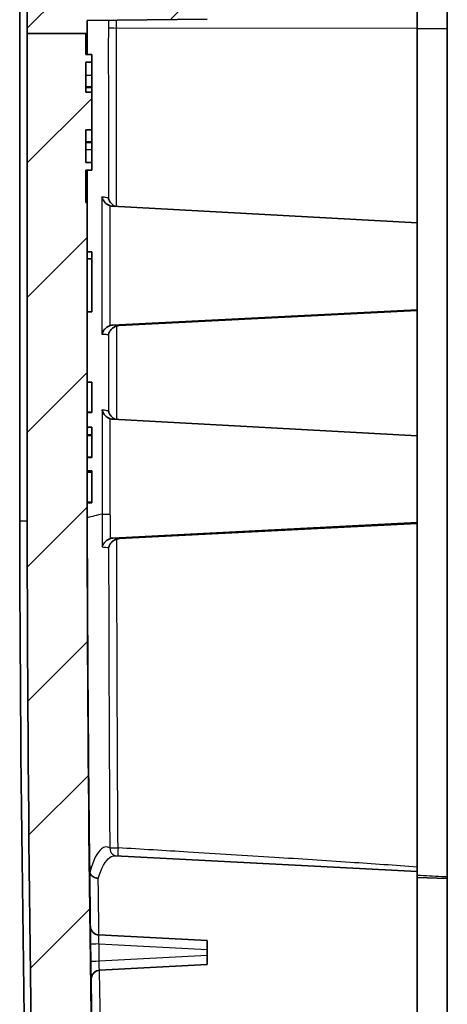
# Model space of a CAD drawing. Units: millimetres. Extents: x 0 to 1594, y 0 to 281.
# Drawn here: x 1385 to 1399, y 156 to 189 of the extents above; entities that cross this region are included whole.
import ezdxf

# ---------------------------------------------------------------- set-up
doc = ezdxf.new("R2010")
doc.units = ezdxf.units.MM
doc.layers.get('Defpoints').update_dxf_attribs({"lineweight": 25})
for name, color, linetype, lineweight in [('Dimension (ISO)', 7, 'Continuous', 18), ('Dimension (ISO) @ 1', 7, 'Continuous', 18), ('Visible (ISO)', 7, 'Continuous', 35), ('Visible Narrow (ISO)', 7, 'Continuous', 25)]:
    doc.layers.add(name, color=color, linetype=linetype, lineweight=lineweight)
doc.layers.add('Hatch (ISO)', color=1, linetype='Continuous', lineweight=18, true_color=0xff0000)
doc.styles.add('Note Text (TK)', font='MS PGothic.ttf')
doc.dimstyles.new('Default - Method 1b (TK)', dxfattribs={"dimtxt": 2.5, "dimasz": 2.5, "dimexe": 1, "dimexo": 1.5, "dimgap": 1, "dimtad": 1, "dimtoh": 1, "dimrnd": 1e-08, "dimdsep": 46, "dimtxsty": 'Note Text (TK)', "dimblk": 'OPEN', "dimcen": 0.09, "dimdle": 5, "dimclrd": 100, "dimclre": 100, "dimclrt": 7, "dimadec": 1, "dimazin": 1, "dimtfac": 1, "dimtmove": 0, "dimatfit": 3, "dimldrblk": 'OPEN', "dimfxl": 0, "dimtolj": 1, "dimlwd": -1, "dimlwe": -1, "dimarcsym": 0})
pattern_1 = [(45, (1188.5, -8), (-2.245064, 2.245064), [])]

# ---------------------------------------------------------------- blocks, each defined once
blk = doc.blocks.new('_Open')
at = {"color": 0, "linetype": 'ByBlock', "lineweight": -2}
for p, q in [((-1, 0.167), (0, 0)), ((-1, -0.167), (0, 0)), ((0, 0), (-1, 0))]:
    blk.add_line(p, q, dxfattribs=at)
blk = doc.blocks.new('*D159')
at = {"layer": 'Defpoints', "color": 0, "transparency": 16777216}
for p in [(1398.799, 207.559), (1398.799, 202.215), (1386.799, 188.559)]:
    blk.add_point(p, dxfattribs=at)
at = {"layer": 'Dimension (ISO)', "color": 100, "transparency": 16777216}
for p, q in [((1386.799, 190.059), (1386.799, 208.559)), ((1398.799, 203.715), (1398.799, 208.559)), ((1389.299, 207.559), (1396.299, 207.559))]:
    blk.add_line(p, q, dxfattribs=at)
at = {"layer": 'Dimension (ISO)', "color": 100, "transparency": 16777216, "xscale": 2.5, "yscale": 2.5, "zscale": 2.5, "rotation": 180}
blk.add_blockref('_Open', (1386.799, 207.559), dxfattribs=at)
at = {"layer": 'Dimension (ISO)', "color": 100, "transparency": 16777216, "xscale": 2.5, "yscale": 2.5, "zscale": 2.5}
blk.add_blockref('_Open', (1398.799, 207.559), dxfattribs=at)
at = {"layer": 'Dimension (ISO)', "color": 7, "transparency": 16777216, "insert": (1391.265, 209.809), "char_height": 2.5, "attachment_point": 4, "style": 'Note Text (TK)'}
blk.add_mtext('\\A1;12', dxfattribs=at)

msp = doc.modelspace()

# ---------------------------------------------------------------- hatches: boundary and pattern name
at = {"layer": 'Hatch (ISO)'}
h = msp.add_hatch(dxfattribs=at)
h.set_pattern_fill('ANSI31', color=256, scale=25.4, style=0)
h.set_pattern_definition(pattern_1)
edge = h.paths.add_edge_path()
edge.add_line((1384.7986, 188.1197), (1386.7486, 188.1197))
edge.add_line((1386.7486, 188.1197), (1386.7986, 188.1197))
edge.add_line((1386.7986, 188.1197), (1386.7986, 188.5587))
edge.add_line((1386.7986, 188.5587), (1390.7986, 188.5936))
edge.add_line((1390.7986, 188.5936), (1390.7986, 189.1436))
edge.add_line((1390.7986, 189.1436), (1390.4986, 189.4462))
edge.add_line((1390.4986, 189.4462), (1386.2986, 189.4828))
edge.add_line((1386.2986, 189.4828), (1386.2986, 190.7043))
edge.add_line((1386.2986, 190.7043), (1390.4986, 190.741))
edge.add_line((1390.4986, 190.741), (1390.7986, 191.0436))
edge.add_line((1390.7986, 191.0436), (1390.7986, 191.5936))
edge.add_line((1390.7986, 191.5936), (1386.8398, 191.6281))
edge.add_spline(control_points=[(1386.8398, 191.6281), (1386.8477, 191.8039), (1386.8567, 191.9796), (1386.8668, 192.1552)], knot_values=[-0.1028932, -0.1028932, -0.1028932, -0.1028932, -0.0501039, -0.0501039, -0.0501039, -0.0501039], degree=3, periodic=0)
edge.add_line((1386.8668, 192.1552), (1386.8425, 192.1552))
edge.add_line((1386.8425, 192.1552), (1384.8636, 192.1552))
edge.add_spline(control_points=[(1384.8636, 192.1552), (1384.8262, 191.4744), (1384.8045, 190.7927), (1384.7986, 190.1108)], knot_values=[-0.2045929, -0.2045929, -0.2045929, -0.2045929, 0, 0, 0, 0], degree=3, periodic=0)
edge.add_line((1384.7986, 190.1108), (1384.7986, 188.1197))
h = msp.add_hatch(dxfattribs=at)
h.set_pattern_fill('ANSI31', color=256, scale=25.4, style=0)
h.set_pattern_definition(pattern_1)
edge = h.paths.add_edge_path()
edge.add_line((1384.7986, 188.1197), (1386.7486, 188.1197))
edge.add_line((1386.7486, 188.1197), (1386.7486, 187.4228))
edge.add_line((1386.7486, 187.4228), (1386.9486, 187.4228))
edge.add_line((1386.9486, 187.4228), (1386.9486, 187.1675))
edge.add_line((1386.9486, 187.1675), (1386.7486, 187.1675))
edge.add_line((1386.7486, 187.1675), (1386.7486, 186.163))
edge.add_line((1386.7486, 186.163), (1386.9486, 186.163))
edge.add_line((1386.9486, 186.163), (1386.9486, 184.9059))
edge.add_line((1386.9486, 184.9059), (1386.7486, 184.9059))
edge.add_line((1386.7486, 184.9059), (1386.7486, 183.8196))
edge.add_line((1386.7486, 183.8196), (1386.9486, 183.8196))
edge.add_line((1386.9486, 183.8196), (1386.9486, 183.5643))
edge.add_line((1386.9486, 183.5643), (1386.7486, 183.5643))
edge.add_line((1386.7486, 183.5643), (1386.7486, 182.4936))
edge.add_line((1386.7486, 182.4936), (1386.7986, 182.4936))
edge.add_line((1386.7986, 182.4936), (1386.7986, 170.9486))
edge.add_spline(control_points=[(1386.7986, 170.9486), (1386.8189, 161.7627), (1386.9408, 152.5761), (1387.3253, 136.7862), (1387.5388, 130.1804), (1387.8049, 123.5768)], knot_values=[-4.7383815, -4.7383815, -4.7383815, -4.7383815, -1.9825948, -1.9825948, 0, 0, 0, 0], degree=3, periodic=0)
edge.add_spline(control_points=[(1387.8049, 123.5768), (1387.8064, 123.5378), (1387.8156, 123.4995), (1387.8482, 123.4284), (1387.8712, 123.3964), (1387.9254, 123.3458), (1387.955, 123.3266), (1388.0195, 123.2991), (1388.0539, 123.2912), (1388.0889, 123.2893)], knot_values=[-0.0444717, -0.0444717, -0.0444717, -0.0444717, -0.0327523, -0.0327523, -0.021033, -0.021033, -0.0105165, -0.0105165, 0, 0, 0, 0], degree=3, periodic=0)
edge.add_line((1388.0889, 123.2893), (1397.7986, 122.7805))
edge.add_line((1397.7986, 122.7805), (1397.7986, 122.5805))
edge.add_line((1397.7986, 122.5805), (1397.7986, 122.0805))
edge.add_line((1397.7986, 122.0805), (1397.2986, 122.0761))
edge.add_line((1397.2986, 122.0761), (1397.2986, 121.4848))
edge.add_line((1397.2986, 121.4848), (1397.7986, 121.4805))
edge.add_line((1397.7986, 121.4805), (1397.7986, 120.9805))
edge.add_line((1397.7986, 120.9805), (1397.7986, 117.7805))
edge.add_line((1397.7986, 117.7805), (1396.2725, 117.8604))
edge.add_ellipse((1396.2986, 118.3598), major_axis=(0, -0.5), ratio=1, start_angle=270, end_angle=357, ccw=False)
edge.add_line((1395.7986, 118.3598), (1395.7986, 120.306))
edge.add_ellipse((1395.2986, 120.306), major_axis=(0.4993, -0.0262), ratio=1, start_angle=3, end_angle=90)
edge.add_line((1395.3248, 120.8053), (1386.8058, 121.2518))
edge.add_spline(control_points=[(1386.8058, 121.2518), (1386.6758, 121.2586), (1386.5483, 121.2907), (1386.3129, 121.4021), (1386.2072, 121.4802), (1386.0408, 121.6626), (1385.9779, 121.7619), (1385.889, 121.9777), (1385.8639, 122.0925), (1385.859, 122.2091)], knot_values=[-0.1481347, -0.1481347, -0.1481347, -0.1481347, -0.1090703, -0.1090703, -0.0700058, -0.0700058, -0.0350029, -0.0350029, 0, 0, 0, 0], degree=3, periodic=0)
edge.add_spline(control_points=[(1385.859, 122.2091), (1385.5779, 129.0111), (1385.3525, 135.8156), (1384.9475, 152.06), (1384.8194, 161.5024), (1384.7986, 170.9442)], knot_values=[-5.6651043, -5.6651043, -5.6651043, -5.6651043, -3.6228353, -3.6228353, -0.7902911, -0.7902911, -0.7902911, -0.7902911], degree=3, periodic=0)
edge.add_line((1384.7986, 170.9442), (1384.7986, 188.1197))

# ---------------------------------------------------------------- linework, layer by layer
at = {"layer": 'Visible (ISO)'}
for p, q in [((1384.5486, 171.8862), (1384.5486, 189.9688)), ((1384.7986, 190.1108), (1384.7986, 188.1197)), ((1398.7986, 189.634), (1398.7986, 188.2775)), ((1397.7986, 189.6006), (1397.7986, 188.2853)), ((1386.7986, 188.5587), (1390.7986, 188.5936)), ((1386.7986, 188.1197), (1386.7986, 188.5587)), ((1384.7986, 188.1197), (1386.7986, 188.1197)), ((1384.7986, 188.1197), (1384.7986, 170.9442)), ((1386.7486, 187.4228), (1386.7486, 188.1197)), ((1386.7986, 188.1197), (1386.7986, 187.4936)), ((1397.7986, 188.2853), (1397.7986, 181.8156)), ((1398.7986, 188.2775), (1398.7986, 160.0124)), ((1386.9486, 187.4228), (1386.7486, 187.4228)), ((1386.7986, 187.4936), (1386.7986, 187.4228)), ((1386.9486, 187.1675), (1386.9486, 187.4228)), ((1386.7486, 186.163), (1386.7486, 187.1675)), ((1386.7486, 187.1675), (1386.9486, 187.1675)), ((1386.9486, 187.1675), (1386.9486, 186.7345)), ((1386.9486, 186.7345), (1386.9486, 186.3454)), ((1386.7486, 186.3454), (1386.9486, 186.3454)), ((1386.7486, 186.3246), (1386.9486, 186.3246)), ((1386.9486, 186.163), (1386.7486, 186.163)), ((1386.9486, 186.3246), (1386.9486, 186.3454)), ((1386.9486, 186.3246), (1386.9486, 186.163)), ((1386.9486, 184.9059), (1386.9486, 186.163)), ((1386.7486, 183.8196), (1386.7486, 184.9059)), ((1386.7486, 184.9059), (1386.9486, 184.9059)), ((1386.9486, 184.9059), (1386.9486, 184.5141)), ((1386.7486, 184.5141), (1386.9486, 184.5141)), ((1386.7486, 184.4934), (1386.9486, 184.4934)), ((1386.9486, 184.4934), (1386.9486, 184.5141)), ((1386.9486, 184.4934), (1386.9486, 184.2526)), ((1386.9486, 184.2526), (1386.9486, 183.8196)), ((1386.9486, 183.8196), (1386.7486, 183.8196)), ((1386.9486, 183.5643), (1386.9486, 183.8196)), ((1386.7486, 182.4936), (1386.7486, 183.5643)), ((1386.7486, 183.5643), (1386.9486, 183.5643)), ((1386.7986, 183.5643), (1386.7986, 183.4936)), ((1386.7986, 183.4936), (1386.7986, 182.4936)), ((1386.7986, 182.4936), (1386.7486, 182.4936)), ((1386.7986, 170.9486), (1386.7986, 182.4936)), ((1397.7986, 181.8156), (1387.6436, 182.3652)), ((1397.7986, 181.8156), (1397.7986, 178.9172)), ((1386.9486, 180.8489), (1386.7986, 180.8489)), ((1386.9486, 180.6123), (1386.9486, 180.8489)), ((1386.9486, 180.6123), (1386.7986, 180.6123)), ((1386.9486, 178.8489), (1386.9486, 180.6123)), ((1386.9486, 178.8489), (1386.7986, 178.8489)), ((1397.7986, 178.9172), (1387.6461, 178.4032)), ((1397.7986, 178.8906), (1387.8613, 178.3874)), ((1397.7986, 178.9172), (1397.7986, 178.8906)), ((1397.7986, 178.8906), (1397.7986, 174.7195)), ((1386.7986, 176.5041), (1386.9486, 176.5041)), ((1386.9486, 176.5041), (1386.9486, 175.5041)), ((1386.7986, 175.5041), (1386.9486, 175.5041)), ((1386.7986, 175.4881), (1386.9486, 175.4881)), ((1386.9486, 175.5041), (1386.9486, 175.4881)), ((1397.7986, 174.7195), (1387.6475, 175.269)), ((1386.7986, 175.0041), (1386.9486, 175.0041)), ((1386.9486, 175.0041), (1386.9486, 174.745)), ((1386.7986, 174.745), (1386.9486, 174.745)), ((1386.7986, 174.729), (1386.9486, 174.729)), ((1386.9486, 174.745), (1386.9486, 174.729)), ((1386.9486, 174.729), (1386.9486, 174.0041)), ((1397.7986, 174.7195), (1397.7986, 171.8211)), ((1386.7986, 174.0041), (1386.9486, 174.0041)), ((1386.7986, 173.9881), (1386.9486, 173.9881)), ((1386.9486, 174.0041), (1386.9486, 173.9881)), ((1386.7986, 173.5487), (1386.9486, 173.5487)), ((1386.7986, 173.5041), (1386.9486, 173.5041)), ((1386.9486, 173.5487), (1386.9486, 173.5041)), ((1386.9486, 173.5041), (1386.9486, 172.5041)), ((1386.7986, 172.5041), (1386.9486, 172.5041)), ((1386.7986, 172.483), (1386.9486, 172.483)), ((1386.9486, 172.5041), (1386.9486, 172.483)), ((1397.7986, 171.8211), (1387.6518, 171.3074)), ((1397.7986, 171.7945), (1387.8656, 171.2916)), ((1397.7986, 171.8211), (1397.7986, 171.7945)), ((1397.7986, 171.7945), (1397.7986, 160.3468)), ((1397.7986, 160.1936), (1387.7268, 160.7214)), ((1397.7986, 160.1936), (1397.7986, 160.3468)), ((1397.7986, 160.1936), (1397.7986, 154.7936)), ((1398.7986, 159.9587), (1397.7986, 159.9936)), ((1398.7986, 159.9587), (1398.7986, 160.0124)), ((1398.7986, 159.9587), (1398.7986, 155.0285)), ((1390.7986, 157.8936), (1387.1872, 158.0828)), ((1390.7986, 157.8936), (1390.7986, 157.594)), ((1390.7986, 157.594), (1390.7986, 157.3932)), ((1390.7986, 157.3932), (1390.7986, 157.0936)), ((1387.2124, 156.9056), (1390.7986, 157.0936))]:
    msp.add_line(p, q, dxfattribs=at)
for points, knots in [([(1387.2885, 182.6763), (1387.2887, 182.6755), (1387.2889, 182.6748), (1387.2968, 182.6438), (1387.3085, 182.6134), (1387.3394, 182.5555), (1387.3583, 182.5277), (1387.4071, 182.4719), (1387.4386, 182.4439), (1387.5019, 182.4039), (1387.5315, 182.3896), (1387.5629, 182.3798)], [-0.000300245, -0.000300245, -0.000300245, -0.000300245, 0, 0, 0.012383586, 0.012383586, 0.024259272, 0.024259272, 0.037833099, 0.037833099, 0.047816738, 0.047816738, 0.047816738, 0.047816738]), ([(1387.5044, 182.638), (1387.5046, 182.6372), (1387.5048, 182.6365), (1387.5126, 182.6055), (1387.5244, 182.5751), (1387.5552, 182.5172), (1387.5742, 182.4894), (1387.623, 182.4336), (1387.6545, 182.4056), (1387.7036, 182.3745), (1387.7168, 182.3671), (1387.7306, 182.3605)], [-0.000300265, -0.000300265, -0.000300265, -0.000300265, 0, 0, 0.012384642, 0.012384642, 0.02426126, 0.02426126, 0.037834132, 0.037834132, 0.042540052, 0.042540052, 0.042540052, 0.042540052]), ([(1387.5654, 178.3888), (1387.5339, 178.3791), (1387.5044, 178.3653), (1387.4412, 178.3268), (1387.4098, 178.3002), (1387.361, 178.2471), (1387.342, 178.2208), (1387.3112, 178.1661), (1387.2994, 178.1375), (1387.2916, 178.1083), (1387.2914, 178.1076), (1387.2913, 178.1069)], [0, 0, 0, 0, 0.00989373, 0.00989373, 0.023339072, 0.023339072, 0.03513239, 0.03513239, 0.047431282, 0.047431282, 0.04772907, 0.04772907, 0.04772907, 0.04772907]), ([(1387.7806, 178.3731), (1387.7492, 178.3634), (1387.7197, 178.3495), (1387.6564, 178.3111), (1387.625, 178.2844), (1387.5762, 178.2314), (1387.5572, 178.2051), (1387.5264, 178.1504), (1387.5147, 178.1217), (1387.5068, 178.0926), (1387.5067, 178.0919), (1387.5065, 178.0912)], [0, 0, 0, 0, 0.009893343, 0.009893343, 0.02333821, 0.02333821, 0.0351328, 0.0351328, 0.047433135, 0.047433135, 0.047730903, 0.047730903, 0.047730903, 0.047730903]), ([(1387.2928, 175.58), (1387.2929, 175.5793), (1387.2931, 175.5785), (1387.301, 175.5474), (1387.3128, 175.5169), (1387.3437, 175.4589), (1387.3627, 175.4311), (1387.4116, 175.3752), (1387.443, 175.3473), (1387.5063, 175.3074), (1387.5358, 175.2932), (1387.5672, 175.2834)], [-0.000300129, -0.000300129, -0.000300129, -0.000300129, 0, 0, 0.012418643, 0.012418643, 0.024325906, 0.024325906, 0.037879141, 0.037879141, 0.047852409, 0.047852409, 0.047852409, 0.047852409]), ([(1387.5076, 175.5417), (1387.5078, 175.541), (1387.508, 175.5403), (1387.5158, 175.5092), (1387.5276, 175.4787), (1387.5585, 175.4207), (1387.5775, 175.3928), (1387.6264, 175.337), (1387.6579, 175.3091), (1387.7068, 175.2782), (1387.7199, 175.2709), (1387.7336, 175.2643)], [-0.000300149, -0.000300149, -0.000300149, -0.000300149, 0, 0, 0.012419273, 0.012419273, 0.024327094, 0.024327094, 0.03787962, 0.03787962, 0.042539256, 0.042539256, 0.042539256, 0.042539256]), ([(1384.5486, 171.8862), (1384.5694, 162.6253), (1384.6972, 153.365), (1385.126, 136.4522), (1385.3932, 128.7997), (1385.7333, 121.1502)], [-5.6834575, -5.6834575, -5.6834575, -5.6834575, -2.9032463, -2.9032463, -0.6045061, -0.6045061, -0.6045061, -0.6045061]), ([(1387.571, 171.293), (1387.5395, 171.2833), (1387.5101, 171.2695), (1387.447, 171.2311), (1387.4156, 171.2044), (1387.3669, 171.1513), (1387.3479, 171.1249), (1387.3171, 171.07), (1387.3054, 171.0413), (1387.2977, 171.012), (1387.2975, 171.0113), (1387.2973, 171.0106)], [0, 0, 0, 0, 0.009882531, 0.009882531, 0.023302471, 0.023302471, 0.035129265, 0.035129265, 0.04746706, 0.04746706, 0.047765188, 0.047765188, 0.047765188, 0.047765188]), ([(1387.785, 171.2773), (1387.7536, 171.2676), (1387.7241, 171.2538), (1387.661, 171.2154), (1387.6296, 171.1888), (1387.5808, 171.1357), (1387.5618, 171.1092), (1387.531, 171.0544), (1387.5193, 171.0256), (1387.5115, 170.9963), (1387.5113, 170.9956), (1387.5112, 170.9949)], [0, 0, 0, 0, 0.009881407, 0.009881407, 0.023300288, 0.023300288, 0.035130575, 0.035130575, 0.047472412, 0.047472412, 0.047770462, 0.047770462, 0.047770462, 0.047770462]), ([(1384.7986, 170.9442), (1384.8194, 161.5024), (1384.9475, 152.06), (1385.3525, 135.8156), (1385.5779, 129.0111), (1385.859, 122.2091)], [-5.6651043, -5.6651043, -5.6651043, -5.6651043, -2.8325601, -2.8325601, -0.7902911, -0.7902911, -0.7902911, -0.7902911]), ([(1387.8049, 123.5768), (1387.5388, 130.1804), (1387.3253, 136.7862), (1386.9408, 152.5761), (1386.8189, 161.7627), (1386.7986, 170.9486)], [-4.7383815, -4.7383815, -4.7383815, -4.7383815, -2.7557866, -2.7557866, 0, 0, 0, 0]), ([(1387.7268, 160.7214), (1387.7244, 160.7215), (1387.7221, 160.7218), (1387.7179, 160.7224), (1387.7159, 160.7227), (1387.7125, 160.7235), (1387.711, 160.724), (1387.7087, 160.7247), (1387.7078, 160.725), (1387.7068, 160.7255), (1387.7065, 160.7256), (1387.7065, 160.7256)], [0.262537025, 0.262537025, 0.262537025, 0.262537025, 0.270651788, 0.270651788, 0.27876655, 0.27876655, 0.286881312, 0.286881312, 0.294996075, 0.294996075, 0.301851055, 0.301851055, 0.301851055, 0.301851055]), ([(1386.882, 160.2202), (1386.8822, 160.2092), (1386.8826, 160.1979), (1386.8844, 160.1808), (1386.8853, 160.1746), (1386.8866, 160.1692)], [0, 0, 0, 0, 0.003290636, 0.003290636, 0.0054356985, 0.0054356985, 0.0054356985, 0.0054356985]), ([(1387.1666, 159.9648), (1387.166, 159.9649), (1387.1654, 159.9649), (1387.1365, 159.9678), (1387.1087, 159.9736), (1387.0554, 159.9909), (1387.0303, 160.0023), (1386.9756, 160.0351), (1386.9486, 160.0584), (1386.9073, 160.1109), (1386.8932, 160.1396), (1386.8866, 160.1692)], [-0.000188601, -0.000188601, -0.000188601, -0.000188601, 0, 0, 0.00850865, 0.00850865, 0.017005755, 0.017005755, 0.028730548, 0.028730548, 0.040414233, 0.040414233, 0.040414233, 0.040414233]), ([(1386.9032, 158.3784), (1386.9032, 158.3777), (1386.9033, 158.377), (1386.9043, 158.3285), (1386.9168, 158.2808), (1386.9587, 158.2049), (1386.9835, 158.1745), (1387.0396, 158.1293), (1387.0681, 158.1126), (1387.1275, 158.0907), (1387.1569, 158.0845), (1387.1872, 158.0828)], [-0.051752417, -0.051752417, -0.051752417, -0.051752417, -0.051488255, -0.051488255, -0.033497699, -0.033497699, -0.019866656, -0.019866656, -0.009215225, -0.009215225, -0.000079579, -0.000079579, -0.000079579, -0.000079579]), ([(1386.9284, 156.6016), (1386.9284, 156.6023), (1386.9284, 156.603), (1386.9283, 156.6288), (1386.9313, 156.6539), (1386.9434, 156.7024), (1386.9525, 156.726), (1386.9823, 156.781), (1387.0065, 156.8115), (1387.0616, 156.8571), (1387.0898, 156.874), (1387.1489, 156.8967), (1387.1784, 156.9034), (1387.2089, 156.9054)], [-0.000267635, -0.000267635, -0.000267635, -0.000267635, 0, 0, 0.009517586, 0.009517586, 0.018865573, 0.018865573, 0.032427969, 0.032427969, 0.043054171, 0.043054171, 0.052310788, 0.052310788, 0.052310788, 0.052310788])]:
    msp.add_open_spline(points, degree=3, knots=knots, dxfattribs=at)
for points in [[(1387.5629, 182.3798), (1387.5891, 182.3716), (1387.6162, 182.3667), (1387.6436, 182.3652)], [(1387.6461, 178.4032), (1387.6187, 178.4018), (1387.5915, 178.397), (1387.5654, 178.3888)], [(1387.8613, 178.3874), (1387.8339, 178.386), (1387.8068, 178.3812), (1387.7806, 178.3731)], [(1387.5672, 175.2834), (1387.5933, 175.2753), (1387.6203, 175.2704), (1387.6475, 175.269)], [(1386.7986, 171.9177), (1386.8074, 168.0191), (1386.8352, 164.1196), (1386.882, 160.2202)], [(1387.6518, 171.3074), (1387.6243, 171.306), (1387.5971, 171.3012), (1387.571, 171.293)], [(1387.8656, 171.2916), (1387.8382, 171.2902), (1387.8111, 171.2854), (1387.785, 171.2773)], [(1387.2124, 156.9056), (1387.2112, 156.9056), (1387.2101, 156.9055), (1387.2089, 156.9054)]]:
    msp.add_open_spline(points, degree=3, dxfattribs=at)
at = {"layer": 'Visible Narrow (ISO)'}
for p, q in [((1397.7986, 188.2853), (1387.7785, 188.3028)), ((1398.7986, 188.2775), (1397.7986, 188.2787)), ((1386.7986, 187.4936), (1386.7486, 187.4936)), ((1386.7486, 186.7345), (1386.9486, 186.7345)), ((1386.7486, 184.2526), (1386.9486, 184.2526)), ((1386.7986, 183.4936), (1386.7486, 183.4936)), ((1387.5629, 182.3798), (1387.5629, 182.3696)), ((1387.5654, 178.3991), (1387.5654, 178.3888)), ((1387.5672, 175.2834), (1387.5672, 175.2733)), ((1386.9032, 158.3784), (1386.9029, 158.3784)), ((1387.1942, 157.7829), (1390.7986, 157.594)), ((1390.7986, 157.3932), (1387.2023, 157.2047)), ((1386.9281, 156.6016), (1386.9284, 156.6016))]:
    msp.add_line(p, q, dxfattribs=at)
for centre, major_axis, ratio, start_param, end_param in [((1387.7942, 188.3128), (-0.3, 0.0025), 0.0337472, 0.2602808, 1.5187141), ((1387.8407, 160.9939), (-0.1341, -0.2684), 0.9628514, 5.1746865, 6.2830932), ((1387.8407, 160.9939), (-0.3, -0.0018), 0.0330058, 0.2442394, 1.5182411), ((1387.8407, 160.9939), (-0.0175, -0.2995), 0.0503405, 4.7486607, 5.8989584), ((1387.2029, 158.3824), (-0.0157, -0.2996), 0.999998, 4.7781615, 6.2831853), ((1387.2099, 157.7829), (-0.3, -0.0041), 0.0007242, 4.7647439, 6.2811803), ((1387.218, 157.2047), (-0.3, -0.0043), 0.0007496, 4.7647435, 6.2810852), ((1387.2281, 156.606), (-0.0157, 0.2996), 0.9999973, 0, 1.5333442)]:
    msp.add_ellipse(centre, major_axis=major_axis, ratio=ratio, start_param=start_param, end_param=end_param, dxfattribs=at)
for points in [[(1387.5056, 188.5648), (1387.5054, 188.4807), (1387.505, 188.3966), (1387.5043, 188.3126)], [(1387.7785, 188.3028), (1387.7792, 188.3909), (1387.7797, 188.4791), (1387.7798, 188.5672)], [(1387.5043, 188.3126), (1387.5027, 188.1165), (1387.502, 187.92), (1387.5021, 187.7241)], [(1387.2948, 172.1075), (1387.1294, 172.0668), (1386.964, 172.0262), (1386.7986, 171.9856)], [(1384.5486, 171.8862), (1384.632, 171.8861), (1384.7153, 171.886), (1384.7986, 171.8859)], [(1387.5709, 171.3033), (1387.5709, 171.2999), (1387.5709, 171.2965), (1387.571, 171.293)]]:
    msp.add_open_spline(points, degree=3, dxfattribs=at)
for points, knots in [([(1387.7788, 182.3579), (1387.7785, 182.9937), (1387.7782, 183.6296), (1387.7772, 185.6112), (1387.7674, 186.9571), (1387.7785, 188.3028)], [-0.5948217, -0.5948217, -0.5948217, -0.5948217, -0.40396838, -0.40396838, 0, 0, 0, 0]), ([(1387.5021, 187.7241), (1387.5026, 186.5708), (1387.5031, 185.4232), (1387.5039, 183.7278), (1387.5042, 183.1829), (1387.5044, 182.638)], [0.05862974, 0.05862974, 0.05862974, 0.05862974, 0.40396838, 0.40396838, 0.56752881, 0.56752881, 0.56752881, 0.56752881]), ([(1387.5044, 182.638), (1387.4873, 182.641), (1387.4702, 182.644), (1387.4531, 182.6471), (1387.3983, 182.6568), (1387.3434, 182.6665), (1387.2885, 182.6763)], [-0.276879083, -0.276879083, -0.276879083, -0.276879083, -0.256922815, -0.256922815, -0.256922815, -0.192917269, -0.192917269, -0.192917269, -0.192917269]), ([(1387.2885, 182.6763), (1387.289, 181.8985), (1387.2895, 181.1207), (1387.2899, 180.3429), (1387.2904, 179.5976), (1387.2908, 178.8522), (1387.2913, 178.1069)], [0.76734723, 0.76734723, 0.76734723, 0.76734723, 1.00080207, 1.00080207, 1.00080207, 1.22452858, 1.22452858, 1.22452858, 1.22452858]), ([(1387.5654, 178.3991), (1387.565, 179.0446), (1387.5646, 179.6901), (1387.5642, 180.3357), (1387.5638, 181.0136), (1387.5633, 181.6916), (1387.5629, 182.3696)], [-1.19457064, -1.19457064, -1.19457064, -1.19457064, -1.00080207, -1.00080207, -1.00080207, -0.79730502, -0.79730502, -0.79730502, -0.79730502]), ([(1387.8613, 178.3874), (1387.8535, 178.388), (1387.8457, 178.3885), (1387.8379, 178.3891), (1387.8197, 178.3905), (1387.8015, 178.3918), (1387.7652, 178.3944), (1387.747, 178.3958), (1387.7288, 178.3971), (1387.7013, 178.3991), (1387.6737, 178.4011), (1387.6461, 178.4032)], [-0.009148303, -0.009148303, -0.009148303, -0.009148303, 0, 0, 0, 0.021271983, 0.021271983, 0.042543966, 0.042543966, 0.042543966, 0.074792812, 0.074792812, 0.074792812, 0.074792812]), ([(1387.7821, 175.2617), (1387.7818, 175.7646), (1387.7816, 176.2676), (1387.7814, 176.7706), (1387.7811, 177.3048), (1387.7809, 177.8389), (1387.7806, 178.3731)], [-1.52370281, -1.52370281, -1.52370281, -1.52370281, -1.37272908, -1.37272908, -1.37272908, -1.21238734, -1.21238734, -1.21238734, -1.21238734]), ([(1387.2913, 178.1069), (1387.3457, 178.1029), (1387.4001, 178.099), (1387.4545, 178.095), (1387.4719, 178.0937), (1387.4892, 178.0924), (1387.5065, 178.0912)], [-0.106227825, -0.106227825, -0.106227825, -0.106227825, -0.042543966, -0.042543966, -0.042543966, -0.022286369, -0.022286369, -0.022286369, -0.022286369]), ([(1387.5065, 178.0912), (1387.5067, 177.6534), (1387.5069, 177.2156), (1387.5071, 176.7779), (1387.5073, 176.3658), (1387.5074, 175.9538), (1387.5076, 175.5417)], [1.24132437, 1.24132437, 1.24132437, 1.24132437, 1.37272908, 1.37272908, 1.37272908, 1.49640993, 1.49640993, 1.49640993, 1.49640993]), ([(1387.5076, 175.5417), (1387.4906, 175.5448), (1387.4736, 175.5478), (1387.4566, 175.5508), (1387.402, 175.5606), (1387.3474, 175.5703), (1387.2928, 175.58)], [-0.279110839, -0.279110839, -0.279110839, -0.279110839, -0.259158008, -0.259158008, -0.259158008, -0.195180067, -0.195180067, -0.195180067, -0.195180067]), ([(1387.2928, 175.58), (1387.2931, 174.944), (1387.2935, 174.308), (1387.2939, 173.672), (1387.2941, 173.4112), (1387.2942, 173.1505), (1387.2945, 172.629), (1387.2947, 172.3682), (1387.2948, 172.1075)], [1.47734276, 1.47734276, 1.47734276, 1.47734276, 1.66824715, 1.66824715, 1.66824715, 1.74652175, 1.74652175, 1.82478792, 1.82478792, 1.82478792, 1.82478792]), ([(1387.5692, 172.1004), (1387.569, 172.3611), (1387.5689, 172.6218), (1387.5685, 173.1432), (1387.5684, 173.404), (1387.5682, 173.6648), (1387.5679, 174.2009), (1387.5676, 174.7371), (1387.5672, 175.2733)], [-1.8247677, -1.8247677, -1.8247677, -1.8247677, -1.74652175, -1.74652175, -1.66824715, -1.66824715, -1.66824715, -1.5073026, -1.5073026, -1.5073026, -1.5073026]), ([(1387.2948, 172.1075), (1387.3029, 172.1065), (1387.3158, 172.1055), (1387.3499, 172.1038), (1387.3712, 172.1031), (1387.4201, 172.1018), (1387.4477, 172.1013), (1387.5065, 172.1006), (1387.5377, 172.1004), (1387.5692, 172.1004)], [0, 0, 0, 0, 0.25, 0.25, 0.5, 0.5, 0.75, 0.75, 1, 1, 1, 1]), ([(1387.2948, 172.1075), (1387.295, 172.0379), (1387.2951, 171.9683), (1387.2954, 171.8292), (1387.2955, 171.7596), (1387.2957, 171.69), (1387.2962, 171.4635), (1387.2967, 171.2371), (1387.2973, 171.0106)], [-1.23421572, -1.23421572, -1.23421572, -1.23421572, -1.21333861, -1.21333861, -1.19245272, -1.19245272, -1.19245272, -1.1244842, -1.1244842, -1.1244842, -1.1244842]), ([(1387.5709, 171.3033), (1387.5706, 171.4299), (1387.5703, 171.5566), (1387.57, 171.6832), (1387.5699, 171.7528), (1387.5697, 171.8224), (1387.5694, 171.9614), (1387.5693, 172.0309), (1387.5692, 172.1004)], [1.154439275, 1.154439275, 1.154439275, 1.154439275, 1.192452724, 1.192452724, 1.192452724, 1.213338615, 1.213338615, 1.234195858, 1.234195858, 1.234195858, 1.234195858]), ([(1387.8656, 171.2916), (1387.8576, 171.2922), (1387.8496, 171.2927), (1387.8415, 171.2933), (1387.8236, 171.2947), (1387.8057, 171.296), (1387.7699, 171.2986), (1387.752, 171.3), (1387.734, 171.3013), (1387.7066, 171.3033), (1387.6792, 171.3054), (1387.6518, 171.3074)], [-0.009452015, -0.009452015, -0.009452015, -0.009452015, 0, 0, 0, 0.021088562, 0.021088562, 0.042177125, 0.042177125, 0.042177125, 0.074447782, 0.074447782, 0.074447782, 0.074447782]), ([(1387.825, 160.9839), (1387.814, 162.8454), (1387.8051, 164.7069), (1387.7923, 168.138), (1387.7879, 169.7077), (1387.785, 171.2773)], [-1.1175173, -1.1175173, -1.1175173, -1.1175173, -0.5587586, -0.5587586, -0.0876097, -0.0876097, -0.0876097, -0.0876097]), ([(1387.2973, 171.0106), (1387.3514, 171.0066), (1387.4055, 171.0027), (1387.4597, 170.9987), (1387.4768, 170.9975), (1387.494, 170.9962), (1387.5112, 170.9949)], [-0.105867659, -0.105867659, -0.105867659, -0.105867659, -0.042177125, -0.042177125, -0.042177125, -0.021967031, -0.021967031, -0.021967031, -0.021967031]), ([(1387.5112, 170.9949), (1387.514, 169.5216), (1387.5181, 168.0482), (1387.5302, 164.7131), (1387.5389, 162.8515), (1387.5496, 160.9898)], [0.1165457, 0.1165457, 0.1165457, 0.1165457, 0.5587586, 0.5587586, 1.1175173, 1.1175173, 1.1175173, 1.1175173]), ([(1387.5496, 160.9898), (1387.4592, 161.0348), (1387.3678, 161.0237), (1387.1322, 160.8443), (1386.9945, 160.5721), (1386.8866, 160.1692)], [-0.30311084, -0.30311084, -0.30311084, -0.30311084, -0.19083309, -0.19083309, -0.00229484, -0.00229484, -0.00229484, -0.00229484]), ([(1397.7986, 160.3468), (1397.0553, 160.3992), (1396.3118, 160.4503), (1394.7238, 160.557), (1393.8792, 160.6122), (1393.0345, 160.6661), (1392.0762, 160.7273), (1391.1178, 160.7869), (1389.3812, 160.8922), (1388.6031, 160.9385), (1387.825, 160.9839)], [-1.1248436, -1.1248436, -1.1248436, -1.1248436, -0.9010028, -0.9010028, -0.6467633, -0.6467633, -0.6467633, -0.3583218, -0.3583218, -0.1241789, -0.1241789, -0.1241789, -0.1241789]), ([(1387.1666, 159.9648), (1387.2738, 160.3246), (1387.4097, 160.5673), (1387.6114, 160.7065), (1387.669, 160.7244), (1387.7268, 160.7214)], [0.00494971, 0.00494971, 0.00494971, 0.00494971, 0.19083309, 0.19083309, 0.26253703, 0.26253703, 0.26253703, 0.26253703]), ([(1386.882, 160.2202), (1386.883, 160.118), (1386.8842, 160.0077), (1386.8873, 159.7133), (1386.8894, 159.5202), (1386.8918, 159.3146), (1386.8949, 159.0472), (1386.8984, 158.7587), (1386.9025, 158.4322), (1386.9029, 158.4054), (1386.9032, 158.3784)], [-0.61938277, -0.61938277, -0.61938277, -0.61938277, -0.57160458, -0.57160458, -0.4997964, -0.4997964, -0.4997964, -0.40637651, -0.40637651, -0.39802308, -0.39802308, -0.39802308, -0.39802308]), ([(1387.1907, 158.0827), (1387.1893, 158.1832), (1387.1878, 158.283), (1387.1826, 158.6558), (1387.1791, 158.9199), (1387.176, 159.1647), (1387.1737, 159.3529), (1387.1715, 159.5297), (1387.1686, 159.7882), (1387.1675, 159.8795), (1387.1666, 159.9648)], [0.37287289, 0.37287289, 0.37287289, 0.37287289, 0.40637651, 0.40637651, 0.4997964, 0.4997964, 0.4997964, 0.57160458, 0.57160458, 0.61448658, 0.61448658, 0.61448658, 0.61448658]), ([(1398.7986, 160.0124), (1398.766, 160.0141), (1398.7333, 160.0158), (1398.568, 160.0246), (1398.4353, 160.0315), (1398.3026, 160.0385), (1398.1686, 160.0455), (1398.0346, 160.0525), (1397.8666, 160.0612), (1397.8326, 160.063), (1397.7986, 160.0647)], [-0.13024846, -0.13024846, -0.13024846, -0.13024846, -0.12043046, -0.12043046, -0.08055386, -0.08055386, -0.08055386, -0.04027693, -0.04027693, -0.03005658, -0.03005658, -0.03005658, -0.03005658]), ([(1386.9029, 158.3784), (1386.9029, 158.3784), (1386.9028, 158.3758), (1386.9029, 158.3506), (1386.9034, 158.2906), (1386.9053, 158.1336), (1386.9063, 158.0486), (1386.9083, 157.8991), (1386.9091, 157.8389), (1386.9099, 157.7787)], [0, 0, 0, 0, 0.009663154, 0.009663154, 0.047210761, 0.047210761, 0.076093536, 0.076093536, 0.09414527, 0.09414527, 0.09414527, 0.09414527]), ([(1387.1942, 157.7829), (1387.1918, 157.8131), (1387.1896, 157.8433), (1387.185, 157.9182), (1387.1831, 157.9607), (1387.1812, 158.0393), (1387.1821, 158.0692), (1387.1855, 158.0816), (1387.1863, 158.0829), (1387.1872, 158.0828)], [-0.09414527, -0.09414527, -0.09414527, -0.09414527, -0.076093536, -0.076093536, -0.047210761, -0.047210761, -0.009663154, -0.009663154, 0, 0, 0, 0]), ([(1386.9099, 157.7787), (1386.9112, 157.6824), (1386.9126, 157.586), (1386.9153, 157.3932), (1386.9167, 157.2968), (1386.918, 157.2004)], [-0.057825609, -0.057825609, -0.057825609, -0.057825609, -0.028912805, -0.028912805, 0, 0, 0, 0]), ([(1387.2023, 157.2047), (1387.2009, 157.3011), (1387.1996, 157.3974), (1387.1968, 157.5902), (1387.1955, 157.6865), (1387.1942, 157.7829)], [0, 0, 0, 0, 0.028912805, 0.028912805, 0.057825609, 0.057825609, 0.057825609, 0.057825609]), ([(1386.918, 157.2004), (1386.9185, 157.168), (1386.919, 157.1357), (1386.9213, 156.9803), (1386.9231, 156.8637), (1386.9257, 156.7078), (1386.9267, 156.6569), (1386.9277, 156.6106), (1386.928, 156.6016), (1386.9281, 156.6016)], [0, 0, 0, 0, 0.009705843, 0.009705843, 0.04722412, 0.04722412, 0.076084332, 0.076084332, 0.094121965, 0.094121965, 0.094121965, 0.094121965]), ([(1387.2124, 156.9056), (1387.2107, 156.9055), (1387.2091, 156.91), (1387.2053, 156.9329), (1387.2035, 156.9583), (1387.2009, 157.0362), (1387.2005, 157.0945), (1387.2016, 157.1723), (1387.2019, 157.1885), (1387.2023, 157.2047)], [-0.094121965, -0.094121965, -0.094121965, -0.094121965, -0.076084332, -0.076084332, -0.04722412, -0.04722412, -0.009705843, -0.009705843, 0, 0, 0, 0]), ([(1387.241, 155.1781), (1387.2393, 155.2588), (1387.2375, 155.3438), (1387.2326, 155.5845), (1387.2295, 155.7477), (1387.2263, 155.9196), (1387.2206, 156.2213), (1387.2148, 156.5498), (1387.2091, 156.8942), (1387.209, 156.8998), (1387.2089, 156.9054)], [0.02670374, 0.02670374, 0.02670374, 0.02670374, 0.06435741, 0.06435741, 0.12871482, 0.12871482, 0.12871482, 0.24172859, 0.24172859, 0.24359129, 0.24359129, 0.24359129, 0.24359129]), ([(1386.9284, 156.6016), (1386.9329, 156.3119), (1386.9375, 156.0317), (1386.942, 155.7699), (1386.9452, 155.5822), (1386.9484, 155.404), (1386.9535, 155.1291), (1386.9554, 155.0255), (1386.9573, 154.9279)], [-0.21846738, -0.21846738, -0.21846738, -0.21846738, -0.12871482, -0.12871482, -0.12871482, -0.06435741, -0.06435741, -0.02211242, -0.02211242, -0.02211242, -0.02211242])]:
    msp.add_open_spline(points, degree=3, knots=knots, dxfattribs=at)

# ---------------------------------------------------------------- dimensions: what is measured, and where the dimension line sits
at = {"layer": 'Dimension (ISO) @ 1', "color": 100, "true_color": 0x00ff3f}
dim = msp.add_linear_dim(base=(1398.7986, 207.5587), p1=(1386.7986, 188.5587), p2=(1398.7986, 202.2149), dimstyle='Default - Method 1b (TK)', override={"dimscale": 1, "dimgap": 1, "dimtoh": 0, "dimdec": 2, "dimtol": 0, "dimlim": 0, "dimtp": 0, "dimtm": 0, "dimtdec": 2, "dimtix": 0, "dimtofl": 0, "dimtmove": 0, "dimatfit": 1}, dxfattribs=at)
dim.commit()
dim.dimension.update_dxf_attribs({"geometry": '*D159', "text_midpoint": (1392.7986, 207.5587), "dimtype": 160})

doc.saveas('drawing.dxf')
